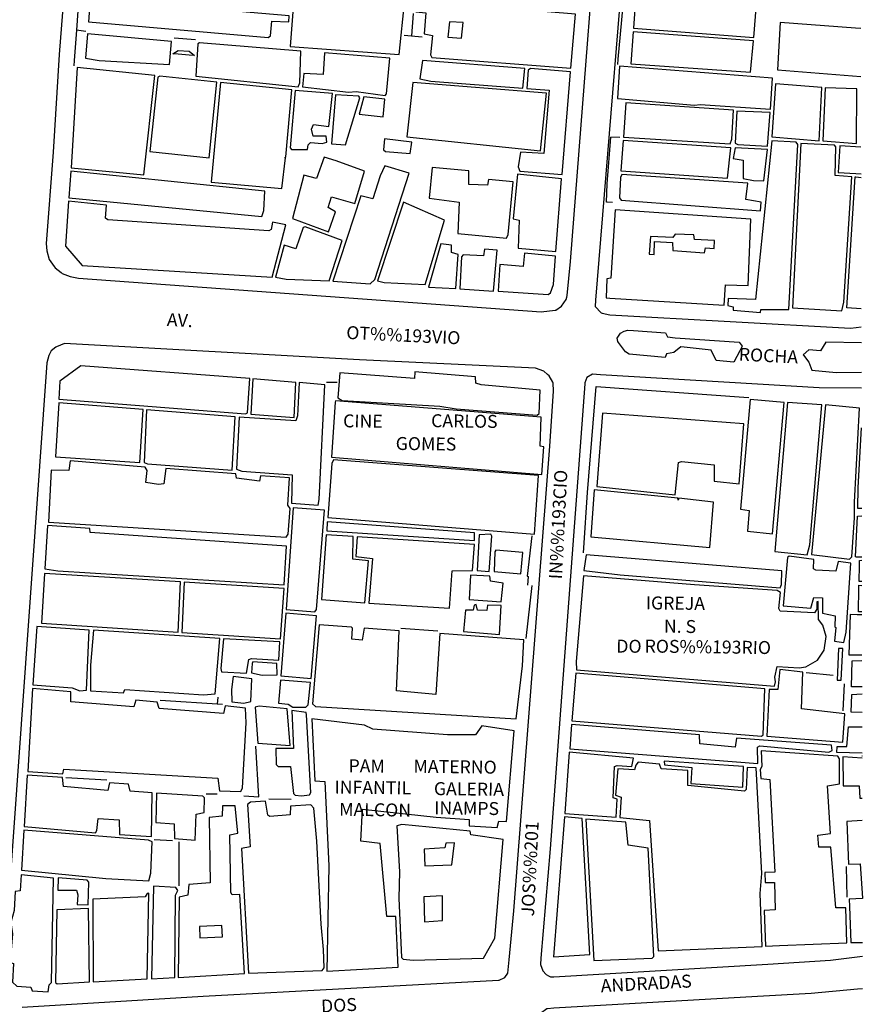
# Model space of a CAD drawing. Units: millimetres. Extents: x 176542 to 178300, y 1674272 to 1677046.
# Drawn here: x 178133 to 178296, y 1676603 to 1676793 of the extents above; entities that cross this region are included whole.
import ezdxf
from ezdxf.enums import TextEntityAlignment as Align

# ---------------------------------------------------------------- set-up
doc = ezdxf.new("R2010")
doc.units = ezdxf.units.MM
doc.header["$LTSCALE"] = 5
for name, color, linetype in [('V-CANTEIRO', 6, 'Continuous'), ('V-EDIFICACAO', 7, 'Continuous'), ('V-EDIFICACAO_IDENTIFICADA', 6, 'Continuous'), ('V-LOTE', 1, 'Continuous'), ('V-NOME_DOS_LOGRADOUROS', 7, 'Continuous'), ('V-QUADRA', 30, 'Continuous'), ('V-TEMPLO', 53, 'Continuous')]:
    doc.layers.add(name, color=color, linetype=linetype)
doc.styles.get("Standard").update_dxf_attribs({"font": 'ARIAL.TTF'})

msp = doc.modelspace()

# ---------------------------------------------------------------- linework, layer by layer
at = {"layer": 'V-CANTEIRO'}
for points in [[(178260.85, 1676729.83), (178259.49, 1676728.74), (178258.1, 1676728.48), (178257.86, 1676727.78), (178250.9, 1676728.41), (178250.17, 1676728.85), (178248.83, 1676730.65), (178248.69, 1676730.84), (178248.56, 1676731.49), (178249.23, 1676732.5), (178249.94, 1676732.88), (178250.64, 1676733.06), (178251.74, 1676732.99), (178257.91, 1676732.55), (178258.3, 1676731.75), (178259.74, 1676731.57), (178272.12, 1676730.73), (178272.69, 1676729.96), (178272.22, 1676729.06), (178271.1, 1676726.9), (178267.67, 1676727.18), (178266.72, 1676729.19), (178261.49, 1676729.79)], [(178295.69, 1676730.63), (178288.87, 1676730.73), (178287.79, 1676729.09), (178285.57, 1676729.23), (178284.46, 1676728.3), (178284.52, 1676728.22), (178285.59, 1676726.85), (178286.17, 1676725.36), (178290.85, 1676724.89), (178295.7, 1676724.97)], [(178261.49, 1676729.79), (178260.88, 1676729.86), (178260.85, 1676729.83)]]:
    msp.add_lwpolyline(points, dxfattribs=at)
at = {"layer": 'V-EDIFICACAO'}
for points in [[(178186.3, 1676798.72), (178185.5, 1676787.8), (178206.53, 1676786.22), (178207.64, 1676796.87), (178186.3, 1676798.72)], [(178146.93, 1676797.06), (178146.61, 1676792.52), (178181.25, 1676789.5), (178181.7, 1676789.86), (178181.94, 1676792.67), (178185.22, 1676792.55), (178185.28, 1676793.73), (178146.93, 1676797.06)], [(178252.16, 1676797.77), (178251.71, 1676791.31), (178274.95, 1676789.53), (178275.44, 1676796.04), (178252.16, 1676797.77)], [(178210.05, 1676796.55), (178209.76, 1676794.51), (178211.67, 1676794.26), (178211.33, 1676790.22), (178212.96, 1676789.94), (178212.55, 1676786.17), (178212.85, 1676785.65), (178239.66, 1676783.6), (178240.52, 1676794.03), (178210.05, 1676796.55)], [(178216.21, 1676792.56), (178215.89, 1676789.6), (178218.54, 1676789.4), (178218.89, 1676792.39), (178216.21, 1676792.56)], [(178146.41, 1676790.23), (178146.02, 1676785.54), (178148.63, 1676785.1), (178162.19, 1676784.34), (178162.61, 1676788.78), (178146.41, 1676790.23)], [(178251.65, 1676790.61), (178251.19, 1676784.44), (178274.31, 1676782.82), (178274.9, 1676788.87), (178251.65, 1676790.61)], [(178167.99, 1676788.53), (178167.69, 1676788.28), (178167.27, 1676782.08), (178187.06, 1676780.03), (178187.35, 1676780.78), (178187.56, 1676786.92), (178167.99, 1676788.53)], [(178192.12, 1676786.57), (178191.84, 1676782.37), (178188.11, 1676782.59), (178187.9, 1676779.99), (178196.75, 1676779.01), (178198.23, 1676779.12), (178203.81, 1676778.33), (178204.07, 1676778.63), (178204.71, 1676785.56), (178192.12, 1676786.57)], [(178211, 1676785.09), (178210.5, 1676781.52), (178212.63, 1676781.12), (178230.35, 1676779.78), (178230.76, 1676783.52), (178211, 1676785.09)], [(178231.89, 1676783.52), (178231.42, 1676783.24), (178231.17, 1676779.71), (178235.49, 1676779.35), (178234.43, 1676767.12), (178229.91, 1676767.38), (178229.49, 1676764.57), (178229.78, 1676763.76), (178237.96, 1676763.11), (178239.59, 1676782.9), (178231.89, 1676783.52)], [(178249.05, 1676783.97), (178248.65, 1676777.76), (178263.48, 1676776.47), (178264.59, 1676776.62), (178278.14, 1676775.67), (178278.52, 1676781.71), (178249.05, 1676783.97)], [(178160.36, 1676782.08), (178159.95, 1676781.88), (178158.41, 1676767.55), (178169.88, 1676766.33), (178171.37, 1676780.92), (178160.36, 1676782.08)], [(178172.02, 1676780.85), (178170.23, 1676761.64), (178183.88, 1676760.39), (178184.62, 1676766.31), (178184.37, 1676766.25), (178184.68, 1676766.53), (178185.84, 1676779.43), (178172.02, 1676780.85)], [(178209.13, 1676780.82), (178207.99, 1676770.35), (178233.81, 1676767.64), (178234.94, 1676778.8), (178209.13, 1676780.82)], [(178279.14, 1676780.59), (178278.41, 1676770.37), (178287.57, 1676769.61), (178288.05, 1676779.85), (178279.14, 1676780.59)], [(178186.46, 1676779.27), (178185.46, 1676768.26), (178185.73, 1676767.93), (178188.86, 1676767.91), (178188.99, 1676768.82), (178189.38, 1676769.24), (178191.65, 1676769.09), (178192.55, 1676769.35), (178192.42, 1676770.49), (178189.9, 1676770.5), (178189.6, 1676771.87), (178189.99, 1676772.71), (178192.92, 1676772.34), (178193.67, 1676778.7), (178186.46, 1676779.27)], [(178194.26, 1676778.47), (178193.47, 1676768.99), (178196.18, 1676768.8), (178198.94, 1676777.88), (178198.74, 1676778.19), (178194.26, 1676778.47)], [(178199.68, 1676778.06), (178198.81, 1676774.71), (178203.45, 1676774.22), (178203.78, 1676777.62), (178199.68, 1676778.06)], [(178250.24, 1676776.94), (178249.78, 1676770.32), (178270.38, 1676769.02), (178270.69, 1676769.93), (178271.01, 1676775.53), (178250.24, 1676776.94)], [(178271.7, 1676775.33), (178271.37, 1676769.15), (178271.86, 1676768.9), (178277.56, 1676768.58), (178278.07, 1676775.04), (178271.7, 1676775.33)], [(178203.67, 1676769.95), (178203.5, 1676767.82), (178203.89, 1676767.52), (178208.66, 1676767.13), (178208.98, 1676769.33), (178203.67, 1676769.95)], [(178249.72, 1676769.66), (178249.3, 1676763.77), (178269.88, 1676762.41), (178270.5, 1676768.23), (178249.72, 1676769.66)], [(178278.41, 1676769.56), (178275.25, 1676738.99), (178269.99, 1676739.17), (178269.9, 1676737.83), (178270.93, 1676737.56), (178270.99, 1676736.89), (178276.26, 1676736.45), (178276.29, 1676737.05), (178281.73, 1676737.07), (178283.41, 1676768.88), (178283.1, 1676769.3), (178278.41, 1676769.56)], [(178271.37, 1676768.21), (178270.99, 1676766.15), (178272.9, 1676765.85), (178272.88, 1676762.35), (178274.9, 1676761.9), (178276.88, 1676761.87), (178277.56, 1676767.89), (178271.37, 1676768.21)], [(178283.99, 1676769.04), (178282.41, 1676737.37), (178291.93, 1676736.77), (178292.32, 1676738.48), (178293.86, 1676762.63), (178290.66, 1676762.9), (178290.76, 1676768.45), (178290.5, 1676768.73), (178283.99, 1676769.04)], [(178194.36, 1676765.71), (178192.02, 1676766.42), (178190.57, 1676762.3), (178188.1, 1676762.94), (178185.95, 1676754.62), (178192.9, 1676752.02), (178194.23, 1676755.86), (178192.81, 1676756.71), (178193.47, 1676758.8), (178197.94, 1676757.47), (178199.8, 1676763.74), (178194.36, 1676765.71)], [(178199.15, 1676759), (178193.7, 1676742.48), (178200.92, 1676741.97), (178201.82, 1676742.84), (178208.43, 1676763.36), (178203.74, 1676764.75), (178202.83, 1676762.84), (178201.47, 1676758.37), (178199.15, 1676759)], [(178219.93, 1676761.13), (178219.98, 1676763.78), (178212.88, 1676764.46), (178212.33, 1676758.53), (178218.09, 1676757.73), (178217.86, 1676751.73), (178227.24, 1676750.8), (178227.53, 1676751.52), (178228.52, 1676761.65), (178223.73, 1676762.15), (178223.55, 1676761.01), (178219.93, 1676761.13)], [(178143.18, 1676763.72), (178142.81, 1676758.56), (178180, 1676755), (178180.4, 1676756.15), (178180.57, 1676759.9), (178143.18, 1676763.72)], [(178229.37, 1676763.13), (178228.51, 1676754.52), (178229.68, 1676754.3), (178229.47, 1676748.87), (178236.74, 1676748.2), (178237.86, 1676762.23), (178229.37, 1676763.13)], [(178249.49, 1676763.08), (178249.24, 1676762.54), (178249.05, 1676758.58), (178249.36, 1676758.15), (178276.24, 1676756.09), (178276.36, 1676757.75), (178273.4, 1676758.29), (178273.77, 1676761.44), (178249.49, 1676763.08)], [(178150.29, 1676754.36), (178149.88, 1676754.65), (178150.03, 1676757.2), (178142.75, 1676757.94), (178142.11, 1676749.23), (178145.36, 1676745.53), (178181.99, 1676743.26), (178184.65, 1676753.4), (178182.11, 1676753.87), (178181.83, 1676752.46), (178181.37, 1676752.23), (178150.29, 1676754.36)], [(178207.33, 1676757.78), (178202.34, 1676742.57), (178203.64, 1676742.26), (178211.52, 1676741.84), (178215.24, 1676754.25), (178207.33, 1676757.78)], [(178247.18, 1676739.22), (178269.2, 1676737.9), (178269.48, 1676741.83), (178273.87, 1676741.68), (178274.37, 1676754.48), (178248.18, 1676756.24), (178247.36, 1676743.06), (178246.6, 1676742.98), (178246.46, 1676739.26), (178247.18, 1676739.22)], [(178186.57, 1676748.77), (178184.34, 1676749.43), (178182.67, 1676743.25), (178184.7, 1676742.9), (178192.99, 1676742.58), (178195.53, 1676750.33), (178188.41, 1676752.97), (178188, 1676752.86), (178186.57, 1676748.77)], [(178259.79, 1676751.59), (178259.3, 1676750.93), (178255.03, 1676751.11), (178254.75, 1676747.69), (178255.73, 1676747.68), (178255.78, 1676750.14), (178259.28, 1676749.95), (178259.29, 1676748.42), (178265.45, 1676747.97), (178265.6, 1676748.92), (178267.32, 1676748.84), (178267.35, 1676750.34), (178263.52, 1676750.54), (178263.34, 1676751.46), (178259.79, 1676751.59)], [(178214.57, 1676749.69), (178212.16, 1676741.36), (178217.45, 1676741.08), (178217.9, 1676747.63), (178216.59, 1676748.04), (178216.61, 1676749.48), (178214.57, 1676749.69)], [(178222.82, 1676747.39), (178218.84, 1676747.61), (178218.55, 1676747.2), (178218.2, 1676741.01), (178224.73, 1676740.56), (178225.44, 1676748.51), (178223.01, 1676748.66), (178222.82, 1676747.39)], [(178230.71, 1676747.92), (178230.42, 1676745.31), (178225.97, 1676745.72), (178225.61, 1676740.56), (178235.28, 1676739.92), (178235.74, 1676740.25), (178236.29, 1676741.89), (178236.71, 1676747.32), (178230.71, 1676747.92)], [(178145.09, 1676726.17), (178141.05, 1676723.19), (178140.84, 1676719.72), (178176.9, 1676716.91), (178177.27, 1676717.12), (178177.69, 1676723.73), (178145.09, 1676726.17)], [(178222.35, 1676722.49), (178221.3, 1676722.83), (178221.26, 1676724.02), (178209.54, 1676724.98), (178209.49, 1676723.75), (178195.07, 1676724.79), (178194.68, 1676719.97), (178195.51, 1676719.51), (178214.34, 1676718.37), (178217.49, 1676717.87), (178233.14, 1676716.65), (178233.56, 1676716.94), (178233.72, 1676721.45), (178222.35, 1676722.49)], [(178187.2, 1676722.92), (178186.93, 1676716.5), (178186.6, 1676715.53), (178175.64, 1676716.28), (178175.16, 1676706.22), (178176.16, 1676705.87), (178185.89, 1676705.12), (178185.76, 1676699.67), (178190.87, 1676699.26), (178191.08, 1676700.37), (178192.19, 1676722.51), (178187.2, 1676722.92)], [(178178.31, 1676723.63), (178177.92, 1676716.85), (178186.25, 1676716.17), (178186.61, 1676722.93), (178178.31, 1676723.63)], [(178140.84, 1676719.05), (178140.22, 1676708.63), (178156.47, 1676707.5), (178157.11, 1676717.73), (178140.84, 1676719.05)], [(178274.23, 1676719.68), (178272.4, 1676698.5), (178274.06, 1676698.27), (178273.75, 1676694.26), (178278.55, 1676693.77), (178280.8, 1676719.11), (178274.23, 1676719.68)], [(178281.45, 1676719.1), (178279.01, 1676690.31), (178285.24, 1676689.69), (178285.77, 1676691.6), (178288.08, 1676718.62), (178281.45, 1676719.1)], [(178157.8, 1676717.7), (178157.29, 1676707.54), (178157.97, 1676707.28), (178174.32, 1676706.06), (178174.89, 1676716.32), (178157.8, 1676717.7)], [(178245.73, 1676717.05), (178244.65, 1676702.89), (178259.77, 1676701.25), (178260.43, 1676707.49), (178260.98, 1676707.72), (178267.29, 1676707.04), (178267.31, 1676703.88), (178272.11, 1676703.42), (178273.05, 1676714.97), (178245.73, 1676717.05)], [(178288.78, 1676718.63), (178286.07, 1676689.73), (178293.38, 1676688.89), (178293.83, 1676689.31), (178294.35, 1676696.86), (178294.34, 1676699.87), (178295.34, 1676718.01), (178288.78, 1676718.63)], [(178161.49, 1676706.37), (178161.12, 1676703.4), (178160.11, 1676703.24), (178157.67, 1676703.63), (178157.87, 1676705.96), (178157.52, 1676706.63), (178143.02, 1676707.82), (178142.8, 1676706), (178139.35, 1676706.04), (178138.88, 1676696.02), (178184.72, 1676693.1), (178185.1, 1676693.68), (178185.46, 1676698.65), (178185.07, 1676699.31), (178185.35, 1676704.54), (178179.78, 1676704.96), (178179.58, 1676703.94), (178175.14, 1676704.47), (178175.01, 1676705.31), (178161.49, 1676706.37)], [(178193.87, 1676708.04), (178193.55, 1676707.29), (178192.76, 1676696.89), (178232.66, 1676693.71), (178233.37, 1676704.99), (178193.87, 1676708.04)], [(178244.14, 1676702.23), (178243.52, 1676693.19), (178266.45, 1676691.12), (178267.15, 1676699.86), (178260.49, 1676700.6), (178260.33, 1676700.25), (178260.29, 1676700.63), (178244.14, 1676702.23)], [(178186.07, 1676698.78), (178184.69, 1676679.12), (178190.27, 1676678.69), (178190.6, 1676679.13), (178192.13, 1676698.33), (178186.07, 1676698.78)], [(178192.62, 1676696.06), (178192.59, 1676694.33), (178221.04, 1676692.49), (178221.04, 1676693.95), (178192.62, 1676696.06)], [(178146.89, 1676694.03), (178146.82, 1676694.8), (178138.69, 1676695.36), (178138.16, 1676686.97), (178140.63, 1676686.58), (178184.36, 1676683.89), (178184.8, 1676691.35), (178146.89, 1676694.03)], [(178192.46, 1676693.56), (178191.53, 1676681.06), (178199.9, 1676680.42), (178200.63, 1676688.51), (178197.55, 1676688.86), (178197.62, 1676693.25), (178192.46, 1676693.56)], [(178198.43, 1676693.17), (178198.15, 1676689.38), (178201.37, 1676689.02), (178200.69, 1676680.36), (178216.26, 1676679.43), (178216.72, 1676686.61), (178220.66, 1676686.65), (178221.08, 1676691.69), (178198.43, 1676693.17)], [(178221.94, 1676693.56), (178221.57, 1676686.68), (178223.89, 1676686.45), (178224.41, 1676693.33), (178224.22, 1676693.66), (178221.94, 1676693.56)], [(178225.14, 1676690.58), (178224.97, 1676690.3), (178224.84, 1676686.49), (178229.97, 1676686.04), (178230.35, 1676690.12), (178225.14, 1676690.58)], [(178242.57, 1676689.69), (178242.16, 1676686.67), (178249.19, 1676685.84), (178280, 1676683.34), (178280.29, 1676683.94), (178280.37, 1676686.64), (178242.57, 1676689.69)], [(178281.76, 1676689.43), (178281.42, 1676689.15), (178280.62, 1676679.85), (178285.97, 1676679.39), (178286.52, 1676681.47), (178288.18, 1676681.4), (178288.19, 1676678.42), (178290.65, 1676677.9), (178290.56, 1676675.77), (178290.78, 1676675.7), (178290.52, 1676673.01), (178292.32, 1676672.78), (178292.74, 1676674.75), (178293.64, 1676688.08), (178291.24, 1676688.4), (178290.75, 1676686.52), (178286.92, 1676686.74), (178286.49, 1676687), (178286.54, 1676688.8), (178281.76, 1676689.43)], [(178138.1, 1676686.12), (178137.49, 1676676.48), (178163.91, 1676674.77), (178164.36, 1676684.51), (178138.1, 1676686.12)], [(178220.25, 1676685.8), (178220.03, 1676681.06), (178226.2, 1676680.61), (178226.6, 1676684.23), (178224.14, 1676684.59), (178224.02, 1676685.61), (178220.25, 1676685.8)], [(178165.03, 1676684.45), (178164.61, 1676674.69), (178183.62, 1676673.49), (178184.3, 1676683.23), (178165.03, 1676684.45)], [(178221.66, 1676679.01), (178221.4, 1676680.12), (178221.02, 1676679.96), (178220.81, 1676679.05), (178219.29, 1676679.05), (178218.96, 1676674.91), (178225.89, 1676674.35), (178226.18, 1676679.9), (178223.57, 1676679.99), (178223.41, 1676678.98), (178221.66, 1676679.01)], [(178184.64, 1676678.42), (178183.7, 1676666.37), (178189.52, 1676665.82), (178190.56, 1676677.9), (178184.64, 1676678.42)], [(178136.59, 1676675.85), (178135.85, 1676664.58), (178143.45, 1676664.01), (178144.92, 1676663.48), (178146.17, 1676663.57), (178146.72, 1676675.17), (178136.59, 1676675.85)], [(178147.55, 1676675.18), (178146.99, 1676668.4), (178146.99, 1676663.43), (178153.36, 1676663.06), (178153.57, 1676663.72), (178168.75, 1676662.7), (178171.01, 1676662.87), (178171.94, 1676673.56), (178147.55, 1676675.18)], [(178214.38, 1676674.53), (178213.59, 1676662.77), (178206.01, 1676663.44), (178206.53, 1676675.05), (178199.76, 1676675.53), (178199.37, 1676673.26), (178197.4, 1676673.4), (178197.52, 1676675.52), (178197.31, 1676675.76), (178191.09, 1676676.21), (178189.8, 1676660.94), (178190.38, 1676660.46), (178229.07, 1676658.02), (178230.32, 1676668.27), (178230.59, 1676673.27), (178214.38, 1676674.53)], [(178172.6, 1676673.5), (178172.08, 1676667.76), (178172.26, 1676667.13), (178177.08, 1676666.88), (178177.51, 1676669.47), (178178.05, 1676669.72), (178183.27, 1676669.36), (178183.49, 1676672.9), (178172.6, 1676673.5)], [(178292.15, 1676671.65), (178291.31, 1676671.65), (178291.03, 1676665.48), (178291.79, 1676665.52), (178292.15, 1676671.65)], [(178178.31, 1676669.05), (178178.15, 1676668.74), (178178.05, 1676666.95), (178180.11, 1676666.49), (178182.98, 1676666.52), (178182.89, 1676668.73), (178178.31, 1676669.05)], [(178279.95, 1676667.54), (178279.61, 1676663.71), (178277.89, 1676663.68), (178277.44, 1676654.72), (178292.15, 1676653.53), (178292.53, 1676659), (178284.12, 1676659.98), (178284.42, 1676667.06), (178279.95, 1676667.54)], [(178174.46, 1676666.22), (178174.14, 1676663.68), (178174.23, 1676661.33), (178176.56, 1676661.07), (178177.88, 1676661.4), (178178.07, 1676665.77), (178174.46, 1676666.22)], [(178240.6, 1676666.83), (178239.86, 1676657.64), (178276.43, 1676654.68), (178276.72, 1676654.95), (178277.1, 1676663.84), (178240.6, 1676666.83)], [(178160.22, 1676660.04), (178159.85, 1676661.28), (178155.68, 1676661.63), (178155.34, 1676660.36), (178143.2, 1676661.31), (178143.19, 1676663.27), (178135.8, 1676663.88), (178134.87, 1676647.86), (178141.65, 1676647.43), (178141.85, 1676648.31), (178171.56, 1676646.62), (178171.86, 1676644.13), (178175.99, 1676644.03), (178176.28, 1676644.75), (178177.01, 1676657.26), (178176.84, 1676660.12), (178172.93, 1676660.58), (178172.62, 1676659.11), (178160.22, 1676660.04)], [(178183.61, 1676665.52), (178183.25, 1676661.05), (178185.12, 1676660.87), (178186.02, 1676660.33), (178188.5, 1676660.3), (178188.98, 1676660.78), (178189.4, 1676665.07), (178183.61, 1676665.52)], [(178179.5, 1676660.51), (178178.76, 1676660.28), (178179.24, 1676653.34), (178185.48, 1676652.92), (178184.88, 1676659.99), (178179.5, 1676660.51)], [(178188.65, 1676658.79), (178188.6, 1676659.27), (178185.78, 1676659.67), (178186.16, 1676652.35), (178182.75, 1676652.3), (178182.81, 1676649.22), (178183.16, 1676648.87), (178185.53, 1676648.85), (178186.14, 1676643.64), (178186.46, 1676643.29), (178187.67, 1676643.16), (178189.21, 1676643.39), (178189.5, 1676643.83), (178188.65, 1676658.79)], [(178239.74, 1676656.98), (178239.44, 1676652.25), (178275.73, 1676649.42), (178275.67, 1676652.57), (178276.12, 1676652.81), (178289.41, 1676651.6), (178290.07, 1676651.95), (178289.91, 1676652.94), (178271.63, 1676654.34), (178271.32, 1676652.56), (178264.54, 1676653.21), (178264.49, 1676654.99), (178239.74, 1676656.98)], [(178239.32, 1676651.59), (178238.46, 1676639.79), (178248.39, 1676639.1), (178248.61, 1676642.57), (178247.79, 1676642.78), (178248.08, 1676648.85), (178248.6, 1676649.07), (178251.43, 1676648.87), (178251.72, 1676650.44), (178239.32, 1676651.59)], [(178291.78, 1676621.57), (178290.8, 1676621.56), (178289.78, 1676633.31), (178287.5, 1676633.3), (178287.3, 1676635.61), (178289.75, 1676635.91), (178289.17, 1676645.15), (178291.45, 1676645.51), (178291.49, 1676650.35), (178291.16, 1676650.82), (178276.35, 1676651.87), (178276.48, 1676648.88), (178276.14, 1676648.3), (178276.28, 1676646.56), (178278.01, 1676646.31), (178278.98, 1676628.46), (178277.09, 1676628.38), (178277.15, 1676626.48), (178278.93, 1676626.45), (178279.09, 1676621.21), (178276.96, 1676621.09), (178277.19, 1676614.18), (178279.87, 1676614.29), (178292.9, 1676614.8), (178292.71, 1676621.57), (178291.78, 1676621.57)], [(178262.2, 1676645.19), (178262.22, 1676648.06), (178257.08, 1676648.42), (178256.76, 1676649.31), (178252.63, 1676649.67), (178252.2, 1676649.1), (178251.91, 1676648.2), (178248.69, 1676648.4), (178248.27, 1676643.3), (178249.35, 1676642.95), (178249.07, 1676639.02), (178254.84, 1676638.45), (178256.49, 1676613.25), (178276.53, 1676614.13), (178276.18, 1676624.37), (178276.47, 1676628.22), (178275.38, 1676648.57), (178273.69, 1676648.67), (178273.45, 1676644.38), (178273.13, 1676644.12), (178262.2, 1676645.19)], [(178257.67, 1676649.89), (178257.74, 1676649.16), (178262.98, 1676648.67), (178262.81, 1676645.6), (178272.84, 1676644.84), (178272.93, 1676648.83), (178257.67, 1676649.89)], [(178150.62, 1676645.69), (178150.3, 1676644.22), (178141.78, 1676644.97), (178141.55, 1676646.71), (178134.74, 1676647.16), (178134.15, 1676637.27), (178147.91, 1676636.07), (178148.17, 1676636.48), (178148.47, 1676638.81), (178152.49, 1676638.53), (178152.54, 1676635.75), (178158.74, 1676635.33), (178158.88, 1676643.79), (178154.63, 1676644.09), (178154.32, 1676645.43), (178150.62, 1676645.69)], [(178159.7, 1676643.73), (178159.6, 1676638.04), (178163.13, 1676637.76), (178163.2, 1676634.95), (178167.16, 1676634.66), (178167.33, 1676639.62), (178168.9, 1676640), (178168.93, 1676642.79), (178168.63, 1676643.12), (178159.7, 1676643.73)], [(178169.84, 1676639.04), (178170.05, 1676626.39), (178165.92, 1676626.08), (178165.72, 1676624.03), (178164.06, 1676623.63), (178163.91, 1676608.12), (178176.69, 1676608.92), (178175.79, 1676624.12), (178174.3, 1676624.1), (178174.03, 1676624.53), (178173.86, 1676635.67), (178175.41, 1676635.98), (178174.89, 1676641.23), (178172.41, 1676641.26), (178172.36, 1676639.26), (178169.84, 1676639.04)], [(178181.58, 1676639.18), (178181.17, 1676639.47), (178180.74, 1676642.16), (178177.86, 1676641.96), (178177.25, 1676641.51), (178177.75, 1676633.38), (178176.13, 1676633.03), (178177.44, 1676608.95), (178191.68, 1676609.5), (178192.03, 1676609.98), (178191.91, 1676613.56), (178191.49, 1676618.4), (178190.66, 1676634.45), (178190.04, 1676640.84), (178189.46, 1676641.45), (178185.56, 1676641.22), (178185.52, 1676639.5), (178181.58, 1676639.18)], [(178238.42, 1676639.11), (178236.31, 1676612.13), (178243.32, 1676612.56), (178241.84, 1676638.81), (178238.42, 1676639.11)], [(178220.36, 1676635.65), (178220.21, 1676636.34), (178207.02, 1676637.66), (178206.1, 1676637.4), (178206.57, 1676628.51), (178206.45, 1676623.43), (178207, 1676612.01), (178207.26, 1676611.68), (178209.23, 1676611.49), (178222.8, 1676611.87), (178224.96, 1676615.73), (178226.6, 1676634.74), (178220.36, 1676635.65)], [(178242.52, 1676638.7), (178244.07, 1676611.39), (178255.33, 1676611.87), (178255.64, 1676612.17), (178254.55, 1676633.1), (178250.71, 1676633.69), (178250.25, 1676638.14), (178242.52, 1676638.7)], [(178134.13, 1676636.54), (178133.67, 1676628.82), (178149.91, 1676627.21), (178158.24, 1676626.76), (178158.63, 1676628.26), (178158.86, 1676634.34), (178158.17, 1676634.65), (178134.13, 1676636.54)], [(178211.33, 1676632.9), (178211.44, 1676629.65), (178216.65, 1676629.85), (178217.19, 1676634.12), (178215.53, 1676634.07), (178215.3, 1676633.15), (178211.33, 1676632.9)], [(178133.61, 1676627.97), (178133.37, 1676624.84), (178132.43, 1676624.73), (178132.25, 1676621.09), (178131.58, 1676618.75), (178131.9, 1676616.58), (178131.45, 1676611.03), (178132.09, 1676610.86), (178131.9, 1676607.24), (178132.74, 1676606.45), (178135.45, 1676606.25), (178135.7, 1676605.58), (178138.78, 1676605.39), (178139, 1676606.7), (178139.45, 1676607.14), (178139.82, 1676627.3), (178133.61, 1676627.97)], [(178140.74, 1676627.36), (178140.63, 1676624.98), (178144.24, 1676624.96), (178144.51, 1676624.06), (178144.42, 1676622.24), (178146.53, 1676622.14), (178146.66, 1676626.54), (178146.32, 1676626.91), (178140.74, 1676627.36)], [(178159.13, 1676625.76), (178158.71, 1676607.86), (178163.25, 1676608.13), (178163.35, 1676623.99), (178163.79, 1676624.95), (178163.44, 1676625.47), (178159.13, 1676625.76)], [(178147.4, 1676623.28), (178147.48, 1676607.31), (178157.89, 1676607.89), (178158.21, 1676624.38), (178157.87, 1676624.35), (178157.53, 1676623.68), (178147.4, 1676623.28)], [(178211.27, 1676623.73), (178211.4, 1676618.9), (178214.88, 1676619.15), (178214.85, 1676623.92), (178211.27, 1676623.73)], [(178140.44, 1676621.16), (178140.18, 1676607.2), (178140.53, 1676606.93), (178146.75, 1676607.28), (178146.58, 1676621.46), (178140.44, 1676621.16)], [(178167.98, 1676617.99), (178168.07, 1676615.79), (178172.44, 1676615.98), (178172.29, 1676618.15), (178167.98, 1676617.99)]]:
    msp.add_lwpolyline(points, close=True, dxfattribs=at)
at = {"layer": 'V-EDIFICACAO', "flags": 128}
for points in [[(178295.58, 1676791.27), (178294.57, 1676791.34), (178280.02, 1676792.41), (178279.49, 1676783.28), (178295.59, 1676782.03)], [(178295.619, 1676768.362), (178291.56, 1676768.63), (178291.22, 1676763.48), (178294.62, 1676763.26), (178295.629, 1676763.199)], [(178295.68, 1676737.181), (178292.92, 1676737.34), (178294.52, 1676762.63), (178294.62, 1676762.62), (178295.631, 1676762.543)], [(178295.76, 1676698.635), (178295.01, 1676698.65), (178295.1, 1676702.68), (178295.72, 1676714.23)], [(178295.77, 1676689.23), (178294.786, 1676689.227), (178294.556, 1676689.28), (178294.97, 1676697.16), (178295.76, 1676697.22)], [(178295.78, 1676684.551), (178295.246, 1676684.562), (178295.31, 1676687.64), (178295.33, 1676688.61), (178295.77, 1676688.64)], [(178295.79, 1676678.67), (178295.123, 1676678.69), (178295.13, 1676679.11), (178295.21, 1676682.81), (178295.231, 1676683.821), (178295.78, 1676683.81)], [(178295.802, 1676678.109), (178294.869, 1676678.132), (178293.526, 1676678.185), (178293.27, 1676670.4), (178295.81, 1676670.42)], [(178295.82, 1676664.216), (178293.78, 1676664.24), (178293.9, 1676669.22), (178295.81, 1676669.3)], [(178295.82, 1676662.79), (178294.82, 1676662.73), (178293.79, 1676662.67), (178293.64, 1676659.38), (178295.831, 1676659.335)], [(178295.87, 1676651.419), (178290.94, 1676651.55), (178291.02, 1676652.73), (178292.86, 1676652.7), (178293.23, 1676656.48), (178295.841, 1676656.511)], [(178295.85, 1676650.48), (178292.11, 1676650.69), (178292.17, 1676645.09), (178295.24, 1676645.11), (178295.382, 1676642.744), (178295.86, 1676642.77)], [(178295.87, 1676638.455), (178292.92, 1676638.24), (178293.21, 1676630.02), (178295.47, 1676630.07), (178295.9, 1676623.42), (178295.9, 1676623.38), (178293.34, 1676623.24), (178293.4, 1676621.82), (178293.69, 1676614.86), (178295.92, 1676614.882)]]:
    msp.add_lwpolyline(points, dxfattribs=at)
for points in [[(178143.216, 1676764.377), (178157.267, 1676763.009), (178159.401, 1676782.168), (178144.371, 1676783.735)], [(178288.74, 1676779.82), (178288.25, 1676769.59), (178294.771, 1676769.083), (178294.808, 1676779.634)], [(178295.85, 1676650.88), (178295.85, 1676650.87)]]:
    msp.add_lwpolyline(points, close=True, dxfattribs=at)
at = {"layer": 'V-EDIFICACAO_IDENTIFICADA'}
for points in [[(178234.04, 1676705.21), (178234.44, 1676710.52), (178233.75, 1676710.67), (178233.9, 1676716.25), (178194.21, 1676719.4), (178194.2, 1676719.18), (178193.47, 1676708.54), (178234.04, 1676705.21)], [(178192.94, 1676629.66), (178192.57, 1676609.38), (178206.3, 1676610.12), (178205.9, 1676619.88), (178204.15, 1676619.88), (178202.84, 1676633.97), (178199.1, 1676634.43), (178199.46, 1676640.59), (178213.68, 1676639.05), (178220.05, 1676638.62), (178220.03, 1676637.4), (178225.43, 1676637.07), (178225.73, 1676638.3), (178227.26, 1676638.21), (178228.69, 1676655.76), (178222.45, 1676656.68), (178221.26, 1676654.99), (178215.82, 1676654.99), (178201.45, 1676656.07), (178199.82, 1676656.84), (178189.69, 1676658.07), (178190.24, 1676646.06), (178192.19, 1676645.98), (178192.94, 1676629.66)]]:
    msp.add_lwpolyline(points, close=True, dxfattribs=at)
at = {"layer": 'V-LOTE'}
for points in [[(178144.75, 1676797.54), (178144.68, 1676796.53), (178144.26, 1676790.93)], [(178248.68, 1676784.32), (178248.78, 1676785.33), (178249.96, 1676797.83)], [(178144.26, 1676790.93), (178143.83, 1676785.08), (178143.76, 1676784.07)], [(178167.02, 1676786.07), (178166.02, 1676786.14), (178163.85, 1676786.31), (178162.85, 1676786.38), (178163.85, 1676787.05), (178166.02, 1676786.9), (178167.02, 1676786.07)], [(178246.49, 1676757.73), (178246.64, 1676761.29), (178247.39, 1676770.27)], [(178247.68, 1676757.66), (178246.66, 1676757.72), (178246.49, 1676757.73)], [(178194.54, 1676722.92), (178193.52, 1676722.95), (178192.51, 1676722.98)], [(178242.1, 1676690.07), (178242.16, 1676691.07), (178242.84, 1676701.71), (178244.56, 1676722.21), (178273, 1676720.14), (178274.01, 1676720.07)], [(178232.14, 1676693.35), (178231.23, 1676685.56), (178231.48, 1676685.5)], [(178176.52, 1676643.2), (178179.45, 1676643.01), (178178.85, 1676652.75)]]:
    msp.add_lwpolyline(points, dxfattribs=at)
at = {"layer": 'V-LOTE', "flags": 128}
for points in [[(178209.23, 1676794.14), (178208.9, 1676789.86)], [(178146.05, 1676790.69), (178144.26, 1676790.93)], [(178167.24, 1676789.06), (178163.13, 1676789.41)], [(178207.47, 1676790), (178210.93, 1676789.65)], [(178249.12, 1676770.23), (178247.39, 1676770.27)], [(178231.37, 1676683.84), (178231.48, 1676685.5)], [(178231.03, 1676673.53), (178232.17, 1676683.77)], [(178214, 1676674.94), (178206.87, 1676675.45)], [(178285.04, 1676667.01), (178290.26, 1676666.45)], [(178292.19, 1676659.57), (178292.45, 1676664.8)], [(178171.52, 1676662.24), (178171.4, 1676660.87)], [(178172.41, 1676660.79), (178160.4, 1676661.59)], [(178150.13, 1676646.19), (178142.2, 1676646.66)], [(178171.4, 1676643.53), (178169.3, 1676643.49)], [(178181.36, 1676642.62), (178185.71, 1676642.57)], [(178162.8, 1676634.52), (178159.25, 1676634.67)], [(178164.03, 1676634.33), (178163.98, 1676625.8)], [(178292.79, 1676629.56), (178292.89, 1676623.61)]]:
    msp.add_lwpolyline(points, dxfattribs=at)
at = {"layer": 'V-QUADRA', "flags": 128}
for points in [[(178295.4, 1676877.14), (178294.4, 1676876.78), (178286.07, 1676873.8), (178258.08, 1676865.24), (178256.72, 1676864.69), (178256.46, 1676864.59), (178255.36, 1676863.6), (178254.68, 1676862.48), (178254.6, 1676861.59), (178254.6, 1676861.59), (178254.25, 1676860.24), (178253.91, 1676853.7), (178251.65, 1676827.57), (178244.42, 1676738.83), (178244.42, 1676738.83), (178244.32, 1676737.63), (178245.5, 1676736.37), (178245.69, 1676736.33), (178247.19, 1676736.04), (178293.63, 1676733.43), (178294.68, 1676733.55), (178295.68, 1676733.67)], [(178295.71, 1676721.83), (178287.53, 1676721.94), (178245.37, 1676724.46), (178243.83, 1676724.55), (178242.7, 1676723.94), (178242.36, 1676722.87), (178242.35, 1676722.72), (178235.66, 1676632.95), (178233.88, 1676611.84), (178233.78, 1676610.66), (178234.24, 1676609.4), (178234.86, 1676608.7), (178235.35, 1676608.46), (178235.73, 1676608.28), (178236.36, 1676608.23), (178277.62, 1676610.73), (178289.71, 1676611.46), (178295.92, 1676612.25)], [(178295.93, 1676605.95), (178294.93, 1676605.86), (178285.98, 1676605.05), (178275.68, 1676604.46), (178236.38, 1676602.2), (178235.14, 1676602.07), (178235.01, 1676602.06), (178233.81, 1676601.21), (178233.31, 1676600.47), (178232.89, 1676599.29), (178232.87, 1676599.23), (178232.59, 1676596.36), (178230.84, 1676574.12), (178229.13, 1676555.19), (178228.57, 1676546.89), (178228.77, 1676545.9), (178228.81, 1676545.71), (178229.5, 1676544.37), (178230.28, 1676543.79), (178230.9, 1676543.32), (178231.96, 1676542.97), (178296.07, 1676537.966)]]:
    msp.add_lwpolyline(points, dxfattribs=at)
at = {"layer": 'V-QUADRA'}
for points in [[(178141.96, 1676799.36), (178140.94, 1676786.24), (178139.77, 1676767.41), (178138.42, 1676749.78), (178138.42, 1676749.78), (178138.57, 1676748.39), (178139, 1676746.7), (178139.95, 1676745.33), (178140.12, 1676745.08), (178141.3, 1676744.18), (178141.53, 1676744.01), (178143.03, 1676743.41), (178144.62, 1676743.09), (178233.91, 1676736.62), (178236.62, 1676736.91), (178236.77, 1676736.93), (178237.86, 1676737.7), (178238.71, 1676738.99), (178238.84, 1676739.43), (178238.93, 1676739.72), (178239.55, 1676746.29), (178246.58, 1676836.13)], [(178133.78, 1676602.43), (178168.71, 1676604.54), (178225.67, 1676607.62), (178225.8, 1676607.63), (178226.89, 1676608.14), (178227.51, 1676608.94), (178227.75, 1676611.53), (178228.63, 1676621.02), (178235.57, 1676710.65), (178236.32, 1676721.27), (178236.2, 1676722.91), (178236.14, 1676723.02), (178235.43, 1676724.27), (178235.15, 1676724.5), (178234.41, 1676725.11), (178232.82, 1676725.72), (178198.88, 1676727.34), (178141.97, 1676730.46), (178140.4, 1676729.85), (178140.26, 1676729.8), (178139.39, 1676729.06), (178138.9, 1676728.17), (178138.55, 1676726.73), (178137.13, 1676706.78), (178130.86, 1676619.03)]]:
    msp.add_lwpolyline(points, dxfattribs=at)
at = {"layer": 'V-TEMPLO'}
msp.add_lwpolyline([(178278.94, 1676664.34), (178279.16, 1676665.17), (178278.98, 1676666.09), (178279.47, 1676668.15), (178283.67, 1676667.87), (178284.99, 1676668.06), (178287.22, 1676669.35), (178288.53, 1676671.31), (178288.89, 1676673.92), (178288.24, 1676676.13), (178287.42, 1676677.19), (178287.37, 1676680.7), (178287.1, 1676680.6), (178287.12, 1676679.21), (178286.63, 1676678.49), (178280.05, 1676678.81), (178279.78, 1676679.32), (178280.09, 1676682.43), (178279.48, 1676682.82), (178263.51, 1676683.89), (178242.11, 1676685.66), (178240.69, 1676669.12), (178240.74, 1676667.52), (178278.94, 1676664.34)], close=True, dxfattribs=at)

# ---------------------------------------------------------------- texts
at = {"layer": 'V-NOME_DOS_LOGRADOUROS'}
for s, rotation, p in [('AV.', 357.18929, (178164.189, 1676734.66)), ('OT%%193VIO', 357.18929, (178207.315, 1676731.759)), ('ROCHA', 357.18929, (178277.756, 1676727.818)), ('CINE', 359.2874, (178199.524, 1676715.187)), ('CARLOS', 359.2874, (178219.095, 1676715.187)), ('GOMES', 359.2874, (178211.698, 1676710.798)), ('IN%%193CIO', 87.06892, (178237.529, 1676695.538)), ('IGREJA', 359.2874, (178259.817, 1676680.047)), ('N. S', 359.2874, (178260.702, 1676675.568)), ('DO', 359.2874, (178250.854, 1676671.738)), ('ROS%%193RIO', 359.2874, (178266.068, 1676671.62)), ('PAM', 359.2874, (178200.252, 1676648.631)), ('MATERNO', 359.2874, (178217.312, 1676648.483)), ('INFANTIL', 359.2874, (178201.439, 1676644.48)), ('GALERIA', 359.2874, (178219.983, 1676644.184)), ('MALCON', 359.2874, (178201.884, 1676640.181)), ('INAMPS', 359.2874, (178219.538, 1676640.477)), ('JOS%%201', 87.06892, (178232.063, 1676629.1)), ('ANDRADAS', 3.14113, (178254.191, 1676606.674)), ('DOS', 3.14113, (178194.917, 1676602.46))]:
    msp.add_text(s, height=2.5, rotation=rotation, dxfattribs=at).set_placement(p, align=Align.MIDDLE)

doc.saveas('drawing.dxf')
